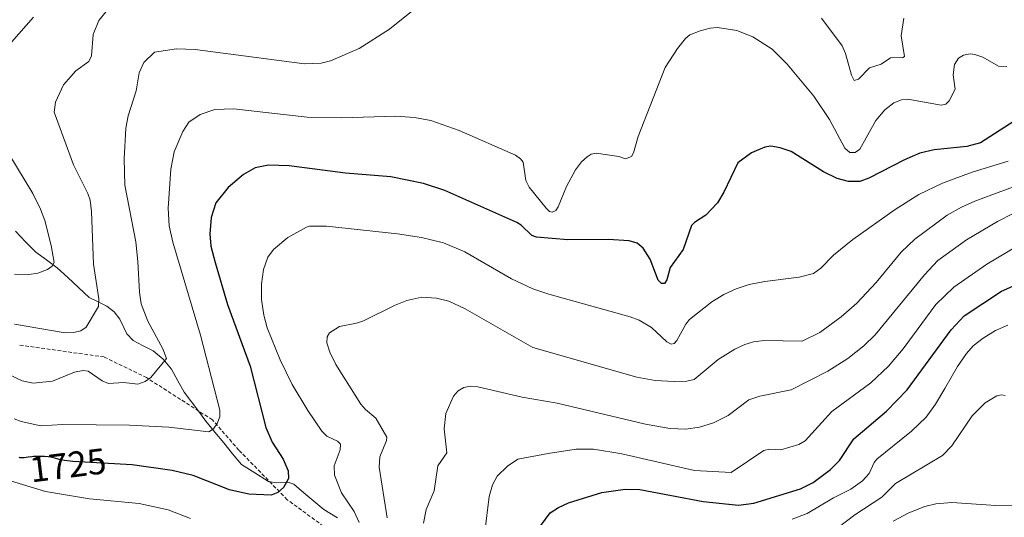
# Model space of a CAD drawing. Units: metres. Extents: x 671624 to 675082, y 4756027 to 4758343.
# Drawn here: x 672167 to 672438, y 4757930 to 4758067 of the extents above; entities that cross this region are included whole.
import ezdxf
from ezdxf.enums import TextEntityAlignment as Align

# ---------------------------------------------------------------- set-up
doc = ezdxf.new("R2010")
doc.units = ezdxf.units.M
doc.header["$MEASUREMENT"] = 0
doc.linetypes.add('TRAZOSX2', pattern=[1.5, 1, -0.5])
for name, color, linetype, lineweight in [('Corriente natural lineal', 142, 'Continuous', 13), ('Curva de nivel maestra', 36, 'Continuous', 30), ('Curva de nivel normal', 36, 'Continuous', 0), ('Rótulo de curva de nivel directora', 19, 'Continuous', 0), ('Senda', 19, 'TRAZOSX2', 0)]:
    doc.layers.add(name, color=color, linetype=linetype, lineweight=lineweight)
doc.styles.add('Arial', font='txt', dxfattribs={"height": 0.2})

# ---------------------------------------------------------------- blocks, each defined once
blk = doc.blocks.new('*U214')
at = {"layer": 'Curva de nivel normal', "color": 36, "linetype": 'Continuous', "lineweight": 0}
blk.add_polyline3d([(672438.55, 4757963.58, 1760), (672437.58, 4757963.75, 1760), (672436.26, 4757963.44, 1760), (672433.08, 4757961.53, 1760), (672429.45, 4757957.93, 1760), (672423.81, 4757949.64, 1760), (672421.26, 4757947.02, 1760), (672408.28, 4757939.29, 1760), (672404.49, 4757935.48, 1760), (672397.09, 4757930.66, 1760), (672388.29, 4757923.93, 1760)], dxfattribs=at)
blk = doc.blocks.new('*U238')
at = {"layer": 'Curva de nivel normal', "color": 36, "linetype": 'Continuous', "lineweight": 0}
blk.add_polyline3d([(672441.84, 4758004.8, 1745), (672433.52, 4757999.83, 1745), (672424.42, 4757993.49, 1745), (672419.42, 4757988.68, 1745), (672410.39, 4757976.42, 1745), (672406.36, 4757971.63, 1745), (672401.45, 4757967.08, 1745), (672390.74, 4757959.19, 1745), (672383.36, 4757951.05, 1745), (672381.6, 4757950.05, 1745), (672376.7, 4757948.59, 1745), (672373.54, 4757948.77, 1745), (672371.99, 4757948.36, 1745), (672362.94, 4757942.33, 1745), (672352.83, 4757942.85, 1745), (672332.79, 4757947.49, 1745), (672324.94, 4757948.77, 1745), (672320.19, 4757948.74, 1745), (672312.44, 4757947.52, 1745), (672304.09, 4757945.96, 1745), (672301.19, 4757944.02, 1745), (672298.41, 4757941.32, 1745), (672297.06, 4757938.86, 1745), (672296.18, 4757935.68, 1745), (672294.96, 4757925.91, 1745)], dxfattribs=at)
blk = doc.blocks.new('*U241')
at = {"layer": 'Curva de nivel normal', "color": 36, "linetype": 'Continuous', "lineweight": 0}
blk.add_polyline3d([(672440.76, 4758013.8, 1740), (672436.41, 4758011.63, 1740), (672427.88, 4758006.57, 1740), (672419.98, 4758000.87, 1740), (672416.27, 4757996.89, 1740), (672402.66, 4757980.29, 1740), (672399.57, 4757977.24, 1740), (672395.14, 4757973.8, 1740), (672389.59, 4757970.3, 1740), (672379.47, 4757965.16, 1740), (672370.85, 4757963.36, 1740), (672367.85, 4757962.39, 1740), (672362.14, 4757958, 1740), (672358.06, 4757956.01, 1740), (672354.26, 4757954.81, 1740), (672350.43, 4757954.3, 1740), (672346.04, 4757954.45, 1740), (672339.27, 4757955.66, 1740), (672314.95, 4757961.45, 1740), (672305.26, 4757963.11, 1740), (672293.05, 4757966, 1740), (672290.92, 4757966.12, 1740), (672289.19, 4757965.77, 1740), (672287.63, 4757964.89, 1740), (672286.34, 4757963.42, 1740), (672284.24, 4757958.6, 1740), (672283.77, 4757954.32, 1740), (672284.48, 4757947.76, 1740), (672281.96, 4757944.18, 1740), (672281, 4757937.25, 1740), (672278.82, 4757932.05, 1740), (672278.09, 4757928.33, 1740)], dxfattribs=at)
blk = doc.blocks.new('*U244')
at = {"layer": 'Curva de nivel maestra', "color": 36, "linetype": 'Continuous', "lineweight": 30}
blk.add_polyline3d([(672307.88, 4757924.19, 1750), (672313.02, 4757931.16, 1750), (672315.33, 4757932.67, 1750), (672318.04, 4757933.93, 1750), (672327.3, 4757936.83, 1750), (672333.67, 4757937.69, 1750), (672337.72, 4757937.62, 1750), (672355.22, 4757934.26, 1750), (672365.01, 4757933.32, 1750), (672369.23, 4757933.82, 1750), (672382.04, 4757937.79, 1750), (672385.6, 4757939.55, 1750), (672390.37, 4757943.17, 1750), (672392.82, 4757945.66, 1750), (672396.81, 4757951.56, 1750), (672405.8, 4757959.23, 1750), (672411.49, 4757965.17, 1750), (672423.69, 4757981.72, 1750), (672427.21, 4757985.59, 1750), (672437.59, 4757992.36, 1750), (672446.91, 4757996.48, 1750)], dxfattribs=at)
blk = doc.blocks.new('*U255')
at = {"layer": 'Curva de nivel maestra', "color": 36, "linetype": 'Continuous', "lineweight": 30}
blk.add_polyline3d([(672441.02, 4758039.35, 1725), (672431.8, 4758033.37, 1725), (672427.96, 4758032.34, 1725), (672418.94, 4758031.42, 1725), (672415.01, 4758030.49, 1725), (672410.81, 4758028.68, 1725), (672400.96, 4758023.56, 1725), (672398.49, 4758022.67, 1725), (672395.37, 4758022.63, 1725), (672392.16, 4758023.48, 1725), (672388.47, 4758025.35, 1725), (672379.48, 4758030.89, 1725), (672376.5, 4758031.95, 1725), (672373.9, 4758032.39, 1725), (672372.25, 4758032.1, 1725), (672368.52, 4758030.54, 1725), (672364.79, 4758027.78, 1725), (672360.94, 4758019.7, 1725), (672359.2, 4758016.72, 1725), (672356, 4758013.36, 1725), (672352.82, 4758011.32, 1725), (672352.04, 4758010.5, 1725), (672349.69, 4758003.86, 1725), (672346.09, 4757998.92, 1725), (672345.18, 4757995.5, 1725), (672344.54, 4757994.51, 1725), (672343.73, 4757994.52, 1725), (672342.83, 4757995.43, 1725), (672340.63, 4758001.22, 1725), (672338.71, 4758004.29, 1725), (672337.02, 4758005.61, 1725), (672334.8, 4758006.27, 1725), (672329, 4758006.64, 1725), (672317.91, 4758006.59, 1725), (672309.27, 4758007.26, 1725), (672307.96, 4758007.76, 1725), (672304.99, 4758010.58, 1725), (672303.78, 4758011.29, 1725), (672283.98, 4758020.15, 1725), (672278.09, 4758022.12, 1725), (672269.06, 4758023.95, 1725), (672256.55, 4758024.98, 1725), (672241.01, 4758026.99, 1725), (672235.3, 4758027.19, 1725), (672231.56, 4758026.45, 1725), (672228.37, 4758024.59, 1725), (672224.12, 4758020.99, 1725), (672220.77, 4758016.79, 1725), (672219.47, 4758012.74, 1725), (672219.09, 4758008.22, 1725), (672219.38, 4758004.81, 1725), (672220.53, 4758000.26, 1725), (672223.97, 4757988.68, 1725), (672230.24, 4757971.65, 1725), (672234.53, 4757954.7, 1725), (672236.33, 4757950.71, 1725), (672239.34, 4757946, 1725), (672240.66, 4757942.76, 1725), (672240.79, 4757940.64, 1725), (672239.42, 4757938.21, 1725), (672237.84, 4757936.76, 1725), (672236, 4757936.05, 1725), (672229.85, 4757936.35, 1725), (672224.55, 4757937.48, 1725), (672214.48, 4757941.49, 1725), (672208.67, 4757942.88, 1725), (672197.68, 4757944.4, 1725), (672181.27, 4757945.32, 1725), (672180.52, 4757945.39, 1725), (672178.96, 4757945.6, 1725), (672177.83, 4757945.82, 1725), (672177.26, 4757945.97, 1725), (672176.34, 4757946.24, 1725), (672175.52, 4757946.45, 1725), (672175.12, 4757946.54, 1725), (672174.5, 4757946.64, 1725), (672173.48, 4757946.73, 1725), (672172.31, 4757946.76, 1725), (672171.5, 4757946.74, 1725), (672170.45, 4757946.69, 1725), (672169.97, 4757946.64, 1725), (672169, 4757946.53, 1725), (672167.87, 4757946.39, 1725), (672167.31, 4757946.36, 1725), (672166.77, 4757946.4, 1725), (672166.46, 4757946.46, 1725)], dxfattribs=at)

msp = doc.modelspace()

# ---------------------------------------------------------------- linework, layer by layer
at = {"layer": 'Corriente natural lineal', "color": 142, "linetype": 'Continuous', "lineweight": 13}
msp.add_polyline3d([(672254.3318, 4757929.7564, 1727.7899), (672250.5083, 4757932.1007, 1726.8649), (672247.774, 4757934.417233, 1726.3086), (672245.0397, 4757936.733767, 1725.698), (672242.3054, 4757939.0503, 1725.2424), (672240.9145, 4757939.5783, 1724.9962), (672237.5651, 4757939.4855, 1724.2503), (672235.2675, 4757939.8582, 1723.9651), (672231.5459, 4757942.18615, 1723.4277), (672227.8243, 4757944.5141, 1722.6083), (672225.36705, 4757947.500725, 1721.695), (672222.9098, 4757950.48735, 1720.9807), (672220.45255, 4757953.473975, 1720.1587), (672217.9953, 4757956.4606, 1719.359), (672216.012167, 4757959.142033, 1718.3437), (672214.029033, 4757961.823467, 1717.8412), (672212.0459, 4757964.5049, 1717.0939), (672210.2594, 4757967.6582, 1716.0343), (672208.4729, 4757970.8115, 1715.5276), (672206.2224, 4757973.5825, 1714.5816), (672203.4629, 4757975.8566, 1713.9454), (672200.7002, 4757977.29265, 1713.0122), (672197.9375, 4757978.7287, 1712.2311), (672196.1985, 4757980.6262, 1711.7593), (672194.2694, 4757984.6576, 1711.4888), (672192.7186, 4757986.6998, 1711.3493), (672190.6861, 4757988.263, 1710.5946), (672188.26, 4757989.46495, 1709.3664), (672185.8339, 4757990.6669, 1708.39), (672182.865867, 4757993.3879, 1707.1724), (672179.897833, 4757996.1089, 1706.2262), (672176.9298, 4757998.8299, 1705.147), (672173.99055, 4758000.99105, 1704.4992), (672171.0513, 4758003.1522, 1703.7581), (672168.2541, 4758006.022875, 1703.3004), (672165.4569, 4758008.89355, 1702.6391)], dxfattribs=at)
at = {"layer": 'Curva de nivel normal', "color": 36, "linetype": 'Continuous', "lineweight": 0}
for points in [[(672275.24, 4758069.98, 1715), (672268.66, 4758064.67, 1715), (672260.3, 4758059.39, 1715), (672252.37, 4758055.93, 1715), (672249.79, 4758055.3, 1715), (672245.17, 4758055.18, 1715), (672215.01, 4758059.1, 1715), (672209.87, 4758059.31, 1715), (672203.78, 4758058.36, 1715), (672200.88, 4758055.52, 1715), (672199.57, 4758052.62, 1715), (672198.74, 4758047.64, 1715), (672196.59, 4758040.8, 1715), (672195.93, 4758037.38, 1715), (672195.42, 4758028.95, 1715), (672195.67, 4758021.64, 1715), (672198.65, 4758006.03, 1715), (672199.25, 4758000.59, 1715), (672199.66, 4757992.12, 1715), (672200.17, 4757988.83, 1715), (672201.95, 4757984.1, 1715), (672206.15, 4757976.47, 1715), (672207.1, 4757973.78, 1715), (672202.85, 4757968.54, 1715), (672201.27, 4757967.47, 1715), (672199.22, 4757966.71, 1715), (672195.32, 4757967.15, 1715), (672191.16, 4757966.87, 1715), (672189.38, 4757967.65, 1715), (672185.5, 4757970.33, 1715), (672184.1, 4757970.48, 1715), (672181.7, 4757969.97, 1715), (672175.63, 4757967.54, 1715), (672170.34, 4757967, 1715), (672167.33, 4757967.65, 1715), (672157.52, 4757972.26, 1715)], [(672170.46, 4758068.01, 1705), (672164.38, 4758061.14, 1705)], [(672190.5, 4758069.62, 1710), (672188.49, 4758067.1, 1710), (672186.9, 4758063.23, 1710), (672186.44, 4758057.34, 1710), (672185.71, 4758055.78, 1710), (672182.11, 4758053.18, 1710), (672178.74, 4758049.36, 1710), (672176.48, 4758044.54, 1710), (672176.1, 4758041.82, 1710), (672181.42, 4758027.28, 1710), (672185.4, 4758019.36, 1710), (672186.05, 4758017.48, 1710), (672186.45, 4758014.41, 1710), (672187.01, 4757999.81, 1710), (672188.46, 4757990.27, 1710), (672188.33, 4757988.16, 1710), (672185, 4757982.47, 1710), (672183.51, 4757981.45, 1710), (672181.57, 4757980.92, 1710), (672179.15, 4757980.83, 1710), (672165.14, 4757983.3, 1710)], [(672410.57, 4758067.74, 1715), (672409.87, 4758062.86, 1715), (672410.79, 4758057.16, 1715), (672410.3, 4758056.89, 1715), (672406.96, 4758056.83, 1715), (672404.33, 4758055.07, 1715), (672401.13, 4758054.02, 1715), (672398.05, 4758050.88, 1715), (672396.93, 4758050.58, 1715), (672396.14, 4758051.99, 1715), (672394.53, 4758058, 1715), (672393.62, 4758060.12, 1715), (672387.84, 4758067.72, 1715)], [(672439.06, 4758054.41, 1720), (672436.71, 4758054.52, 1720), (672432.36, 4758056.94, 1720), (672430.18, 4758057.75, 1720), (672428.89, 4758057.92, 1720), (672427.1, 4758057.57, 1720), (672425.7, 4758056.68, 1720), (672424.59, 4758055, 1720), (672424.23, 4758052.13, 1720), (672424.77, 4758048.13, 1720), (672423.14, 4758044.95, 1720), (672422.2, 4758044.02, 1720), (672420.88, 4758043.69, 1720), (672411.72, 4758045.4, 1720), (672409.97, 4758045.22, 1720), (672407.82, 4758044.41, 1720), (672405.33, 4758042.47, 1720), (672402.86, 4758039.52, 1720), (672398.43, 4758031.54, 1720), (672397.16, 4758030.7, 1720), (672395.68, 4758030.69, 1720), (672394.32, 4758031.87, 1720), (672390.06, 4758039.73, 1720), (672385.79, 4758046.19, 1720), (672378.42, 4758055.04, 1720), (672374.23, 4758059.17, 1720), (672368.94, 4758062.63, 1720), (672364.52, 4758064.35, 1720), (672359.22, 4758065.17, 1720), (672357.18, 4758065.03, 1720), (672354.38, 4758064.29, 1720), (672351.59, 4758063.12, 1720), (672350.33, 4758062.1, 1720), (672348.1, 4758059.36, 1720), (672344.76, 4758054.13, 1720), (672337.28, 4758035.06, 1720), (672336.04, 4758030.56, 1720), (672335.47, 4758029.51, 1720), (672333.76, 4758028.94, 1720), (672331.98, 4758029.55, 1720), (672325.66, 4758030.44, 1720), (672324.33, 4758030.16, 1720), (672323.17, 4758029.44, 1720), (672321.69, 4758028.08, 1720), (672320.04, 4758025.9, 1720), (672317.48, 4758021.3, 1720), (672315.23, 4758015.64, 1720), (672314.54, 4758014.66, 1720), (672313.54, 4758014.16, 1720), (672312.8, 4758014.37, 1720), (672311.91, 4758015.28, 1720), (672307.23, 4758021.08, 1720), (672306.28, 4758022.96, 1720), (672305.56, 4758027.96, 1720), (672304.86, 4758028.92, 1720), (672303.48, 4758029.91, 1720), (672287.89, 4758036.7, 1720), (672280.05, 4758039.51, 1720), (672275.58, 4758040.32, 1720), (672270.37, 4758040.72, 1720), (672255.43, 4758040.26, 1720), (672245.99, 4758040.46, 1720), (672225.64, 4758042.71, 1720), (672220.5, 4758042.49, 1720), (672216.46, 4758041.14, 1720), (672213.26, 4758039, 1720), (672211.63, 4758036.47, 1720), (672209.27, 4758030.88, 1720), (672208.37, 4758026.03, 1720), (672207.58, 4758015.26, 1720), (672207.87, 4758010.37, 1720), (672208.85, 4758005.93, 1720), (672216.55, 4757980.18, 1720), (672221.87, 4757959.48, 1720), (672221.86, 4757957.72, 1720), (672221.09, 4757955.85, 1720), (672220.08, 4757954.39, 1720), (672218.82, 4757953.54, 1720), (672207.74, 4757954.82, 1720), (672196.93, 4757955.39, 1720), (672178.53, 4757955.59, 1720), (672172.46, 4757955.16, 1720), (672166.98, 4757956.36, 1720), (672165.1, 4757957.11, 1720)], [(672163.65, 4758030.26, 1705), (672170.27, 4758019.32, 1705), (672172.39, 4758015.03, 1705), (672173.52, 4758011.92, 1705), (672175.29, 4758005.01, 1705), (672176.14, 4758000.25, 1705), (672175.58, 4757999.3, 1705), (672174.28, 4757998.4, 1705), (672171.66, 4757997.37, 1705), (672169.11, 4757997, 1705), (672165.22, 4757997.1, 1705)], [(672260.32, 4757928.51, 1730), (672258.92, 4757931.57, 1730), (672255.45, 4757936.67, 1730), (672253.49, 4757941.54, 1730), (672253.41, 4757944.18, 1730), (672255.05, 4757948.52, 1730), (672255.11, 4757950.09, 1730), (672254.28, 4757951, 1730), (672251.42, 4757952.36, 1730), (672250.03, 4757953.7, 1730), (672246.13, 4757959.39, 1730), (672241.77, 4757966.58, 1730), (672238.5, 4757973.46, 1730), (672234.92, 4757982.24, 1730), (672233.98, 4757985.76, 1730), (672233.36, 4757990.06, 1730), (672233.32, 4757994.32, 1730), (672233.88, 4757998.32, 1730), (672235.12, 4758001.78, 1730), (672236.63, 4758003.9, 1730), (672240.61, 4758007.17, 1730), (672245.78, 4758010.03, 1730), (672246.57, 4758010.36, 1730), (672251.25, 4758010.36, 1730), (672270.85, 4758008.24, 1730), (672277.49, 4758007.17, 1730), (672283.57, 4758005.72, 1730), (672289.43, 4758003.2, 1730), (672302.35, 4757995.8, 1730), (672308.2, 4757993.06, 1730), (672312.63, 4757991.55, 1730), (672335.04, 4757985.31, 1730), (672337.53, 4757984.34, 1730), (672340.93, 4757982.38, 1730), (672345.16, 4757978.35, 1730), (672346.35, 4757977.73, 1730), (672347.19, 4757977.95, 1730), (672347.95, 4757978.75, 1730), (672350.4, 4757983.26, 1730), (672351.42, 4757984.54, 1730), (672357.58, 4757989.45, 1730), (672360.96, 4757991.48, 1730), (672364.37, 4757993.04, 1730), (672367.95, 4757994.23, 1730), (672372.22, 4757995.06, 1730), (672381.68, 4757996.28, 1730), (672385.64, 4757997.27, 1730), (672387.73, 4757998.72, 1730), (672391.19, 4758002.32, 1730), (672396.54, 4758006.6, 1730), (672408.24, 4758014.94, 1730), (672414.77, 4758019.05, 1730), (672421.23, 4758022.18, 1730), (672429.47, 4758025.21, 1730), (672439.36, 4758028.22, 1730)], [(672268.04, 4757929.77, 1735), (672265.83, 4757943.75, 1735), (672265.99, 4757946.65, 1735), (672267.81, 4757951.12, 1735), (672267.92, 4757952.05, 1735), (672264.9, 4757957.29, 1735), (672262.04, 4757959.67, 1735), (672260.76, 4757961.21, 1735), (672253.83, 4757972.1, 1735), (672252.22, 4757975.5, 1735), (672251.39, 4757978.08, 1735), (672251.46, 4757979.77, 1735), (672252.15, 4757980.9, 1735), (672254.9, 4757982.66, 1735), (672259.57, 4757983.54, 1735), (672261.53, 4757984.21, 1735), (672270.26, 4757988.52, 1735), (672273.48, 4757989.78, 1735), (672277.59, 4757990.72, 1735), (672281.65, 4757990.44, 1735), (672285.04, 4757989.57, 1735), (672289.58, 4757987.49, 1735), (672308.24, 4757976.83, 1735), (672336.93, 4757968.64, 1735), (672341.96, 4757967.74, 1735), (672347.21, 4757967.43, 1735), (672350.75, 4757967.53, 1735), (672352.77, 4757967.98, 1735), (672359.34, 4757973.5, 1735), (672364, 4757976.39, 1735), (672366.74, 4757977.65, 1735), (672369.13, 4757978.37, 1735), (672372.03, 4757978.79, 1735), (672382.54, 4757978.54, 1735), (672387.44, 4757980.98, 1735), (672393.3, 4757985.25, 1735), (672397.64, 4757989.07, 1735), (672402.95, 4757994.77, 1735), (672409.84, 4758003.17, 1735), (672413.63, 4758006.77, 1735), (672422.54, 4758013.39, 1735), (672426.47, 4758015.6, 1735), (672430.23, 4758017.21, 1735), (672442.34, 4758021.71, 1735)], [(672439.32, 4757982.94, 1755), (672435.87, 4757981.48, 1755), (672432.49, 4757979.44, 1755), (672429.77, 4757977.24, 1755), (672427.94, 4757975.18, 1755), (672425.39, 4757971.56, 1755), (672421.88, 4757965.49, 1755), (672419.36, 4757961.17, 1755), (672416.8, 4757957.61, 1755), (672412.72, 4757953.7, 1755), (672403.16, 4757946, 1755), (672402.39, 4757945.03, 1755), (672401, 4757941.99, 1755), (672399.21, 4757940.01, 1755), (672395.98, 4757937.74, 1755), (672391.2, 4757935.34, 1755), (672383.93, 4757930.98, 1755), (672379.81, 4757929.43, 1755)], [(672163.16, 4757940.24, 1730), (672173.74, 4757937.04, 1730), (672185.85, 4757935, 1730), (672199.61, 4757933.76, 1730), (672207.58, 4757932, 1730), (672213.77, 4757929.59, 1730)], [(672442.16, 4757933.25, 1765), (672436.03, 4757933.17, 1765), (672423.87, 4757934, 1765), (672419.43, 4757933.61, 1765), (672416.41, 4757932.88, 1765), (672412.02, 4757931.15, 1765), (672407.64, 4757928.89, 1765)]]:
    msp.add_polyline3d(points, dxfattribs=at)
at = {"layer": 'Senda', "color": 19, "linetype": 'TRAZOSX2', "lineweight": 0}
msp.add_lwpolyline([(672250.4239, 4757927.4901), (672240.4451, 4757934.7959), (672227.1233, 4757948.4627), (672219.8113, 4757956.8355), (672201.6425, 4757968.4915), (672189.9083, 4757974.1975), (672166.5623, 4757977.5001)], dxfattribs=at)

# ---------------------------------------------------------------- block references
at = {"layer": 'Curva de nivel maestra', "color": 36, "linetype": 'Continuous', "lineweight": 30}
for name in ['*U255', '*U244']:
    msp.add_blockref(name, (0, 0), dxfattribs=at)
at = {"layer": 'Curva de nivel normal', "color": 36, "linetype": 'Continuous', "lineweight": 0}
for name in ['*U241', '*U238', '*U214']:
    msp.add_blockref(name, (0, 0), dxfattribs=at)

# ---------------------------------------------------------------- texts
at = {"layer": 'Rótulo de curva de nivel directora', "color": 19, "linetype": 'Continuous', "lineweight": 0, "style": 'Arial'}
msp.add_text('1725', height=7, rotation=7.06249731, dxfattribs=at).set_placement((672179.92645, 4757944.3262), align=Align.MIDDLE_CENTER)

doc.saveas('drawing.dxf')
